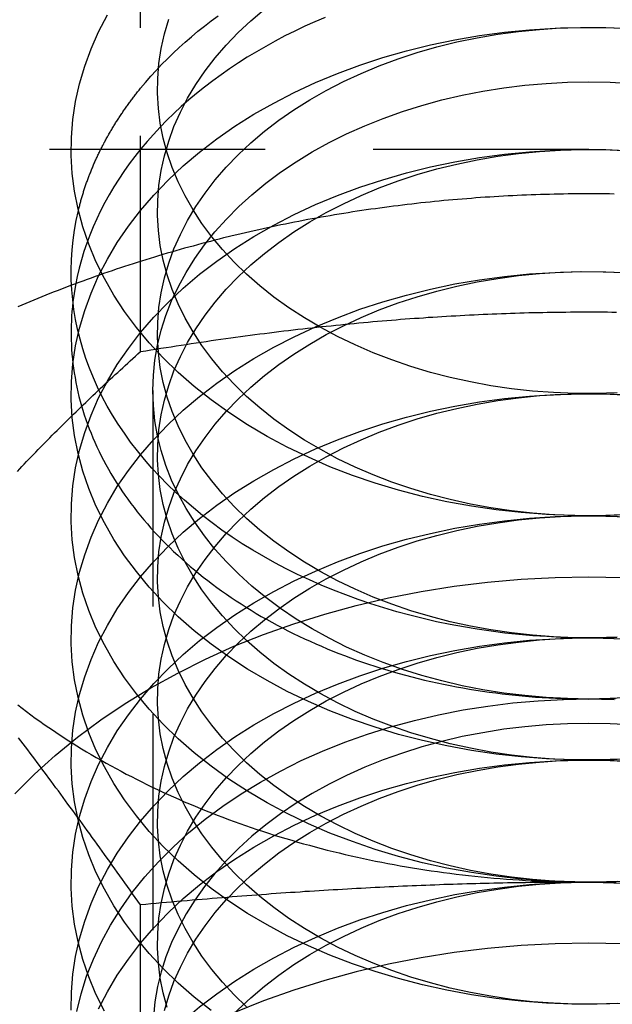
# Model space of a CAD drawing. Extents: x -401 to 688, y -401 to 148.
# Drawn here: x -178 to -171, y 125 to 137 of the extents above; entities that cross this region are included whole.
import ezdxf

# ---------------------------------------------------------------- set-up
doc = ezdxf.new("R2010")
doc.units = 0
doc.header["$LTSCALE"] = 10
doc.linetypes.add('VERDECKT', pattern=[0.375, 0.25, -0.125])
doc.layers.get('0').update_dxf_attribs({"linetype": 'CONTINUOUS'})
doc.layers.add('STEMPEL', color=3, linetype='CONTINUOUS')

# ---------------------------------------------------------------- blocks, each defined once
blk = doc.blocks.new('A$C05C67ACF')
at = {"color": 1, "linetype": 'VERDECKT', "extrusion": (2e-16, 1, -2e-16)}
for p, q in [((123.776, 132.884), (123.776, 139.204)), ((158.972, 135.225), (-91.028, 135.225)), ((123.919, 132.434), (123.919, 125.005))]:
    blk.add_line(p, q, dxfattribs=at)
at = {"color": 3, "linetype": 'CONTINUOUS', "extrusion": (2e-16, 1, -2e-16)}
blk.add_line((123.776, 120.156), (123.776, 126.476), dxfattribs=at)
at = {"color": 3, "linetype": 'CONTINUOUS'}
for points in [[(129.365, 130.992, 0), (129.07, 130.983, 0), (128.776, 130.985, 0), (128.482, 130.997, 0), (128.189, 131.019, 0), (127.898, 131.051, 0), (127.61, 131.094, 0), (127.325, 131.146, 0), (127.044, 131.208, 0), (126.767, 131.28, 0), (126.496, 131.361, 0), (126.231, 131.451, 0), (125.972, 131.551, 0), (125.721, 131.66, 0), (125.477, 131.777, 0), (125.242, 131.902, 0), (125.016, 132.036, 0), (124.8, 132.177, 0), (124.593, 132.325, 0), (124.397, 132.481, 0), (124.212, 132.643, 0), (124.039, 132.811, 0), (123.877, 132.985, 0), (123.728, 133.164, 0), (123.591, 133.349, 0), (123.467, 133.538, 0), (123.357, 133.731, 0), (123.26, 133.928, 0), (123.177, 134.127, 0), (123.107, 134.33, 0), (123.052, 134.534, 0), (123.012, 134.741, 0), (122.985, 134.948, 0), (122.973, 135.156, 0), (122.975, 135.364, 0), (122.992, 135.572, 0), (123.024, 135.779, 0), (123.069, 135.985, 0), (123.129, 136.189, 0), (123.203, 136.39, 0), (123.291, 136.589, 0), (123.392, 136.785, 0)], [(129.299, 132.405, 0), (129.054, 132.397, 0), (128.809, 132.399, 0), (128.564, 132.409, 0), (128.32, 132.427, 0), (128.077, 132.454, 0), (127.837, 132.489, 0), (127.599, 132.533, 0), (127.365, 132.585, 0), (127.135, 132.644, 0), (126.909, 132.712, 0), (126.688, 132.788, 0), (126.472, 132.871, 0), (126.263, 132.961, 0), (126.06, 133.059, 0), (125.864, 133.163, 0), (125.675, 133.274, 0), (125.495, 133.392, 0), (125.323, 133.516, 0), (125.16, 133.645, 0), (125.005, 133.78, 0), (124.861, 133.92, 0), (124.726, 134.066, 0), (124.602, 134.215, 0), (124.488, 134.369, 0), (124.385, 134.526, 0), (124.293, 134.687, 0), (124.212, 134.851, 0), (124.143, 135.017, 0), (124.085, 135.186, 0), (124.039, 135.357, 0), (124.005, 135.528, 0), (123.983, 135.701, 0), (123.973, 135.875, 0), (123.975, 136.048, 0), (123.989, 136.221, 0), (124.015, 136.394, 0), (124.053, 136.565, 0), (124.103, 136.735, 0)], [(129.298, 129.575, 0), (129.135, 129.57, 0), (128.972, 129.569, 0), (128.809, 129.57, 0), (128.646, 129.575, 0), (128.484, 129.583, 0), (128.322, 129.594, 0), (128.16, 129.608, 0), (127.999, 129.625, 0), (127.838, 129.645, 0), (127.679, 129.668, 0), (127.52, 129.695, 0), (127.363, 129.724, 0), (127.206, 129.756, 0), (127.051, 129.792, 0), (126.897, 129.83, 0), (126.745, 129.872, 0), (126.595, 129.916, 0), (126.446, 129.963, 0), (126.299, 130.013, 0), (126.154, 130.066, 0), (126.012, 130.121, 0), (125.871, 130.179, 0), (125.733, 130.24, 0), (125.597, 130.304, 0), (125.463, 130.37, 0), (125.332, 130.438, 0), (125.204, 130.51, 0), (125.079, 130.583, 0), (124.956, 130.659, 0), (124.837, 130.737, 0), (124.72, 130.818, 0), (124.607, 130.901, 0), (124.496, 130.986, 0), (124.39, 131.073, 0), (124.286, 131.162, 0), (124.186, 131.253, 0), (124.09, 131.345, 0), (123.997, 131.44, 0), (123.907, 131.536, 0), (123.822, 131.635, 0), (123.74, 131.734, 0), (123.662, 131.836, 0), (123.589, 131.938, 0), (123.519, 132.042, 0), (123.453, 132.148, 0), (123.391, 132.254, 0), (123.333, 132.362, 0), (123.279, 132.471, 0), (123.23, 132.581, 0), (123.185, 132.691, 0), (123.144, 132.803, 0), (123.108, 132.915, 0), (123.075, 133.028, 0), (123.047, 133.142, 0), (123.024, 133.256, 0), (123.005, 133.37, 0), (122.99, 133.485, 0), (122.98, 133.6, 0), (122.974, 133.715, 0), (122.972, 133.83, 0), (122.975, 133.945, 0), (122.983, 134.061, 0), (122.994, 134.175, 0), (123.011, 134.29, 0), (123.031, 134.404, 0), (123.056, 134.518, 0)], [(122.993, 133.459, 0), (122.987, 133.404, 0), (122.982, 133.349, 0), (122.978, 133.294, 0), (122.975, 133.24, 0), (122.973, 133.185, 0), (122.972, 133.13, 0), (122.972, 133.075, 0), (122.973, 133.02, 0), (122.975, 132.965, 0), (122.978, 132.911, 0), (122.982, 132.856, 0), (122.987, 132.801, 0), (122.993, 132.746, 0), (123, 132.692, 0), (123.008, 132.637, 0), (123.017, 132.583, 0), (123.027, 132.528, 0), (123.038, 132.474, 0), (123.05, 132.42, 0), (123.063, 132.366, 0), (123.077, 132.312, 0), (123.092, 132.258, 0), (123.108, 132.205, 0), (123.125, 132.151, 0), (123.143, 132.098, 0), (123.162, 132.044, 0), (123.182, 131.991, 0), (123.203, 131.939, 0), (123.225, 131.886, 0), (123.247, 131.834, 0), (123.271, 131.781, 0), (123.296, 131.729, 0), (123.321, 131.678, 0), (123.348, 131.626, 0), (123.375, 131.575, 0), (123.404, 131.524, 0), (123.433, 131.473, 0), (123.463, 131.423, 0), (123.495, 131.372, 0), (123.527, 131.322, 0), (123.56, 131.273, 0), (123.594, 131.223, 0), (123.628, 131.174, 0), (123.664, 131.126, 0), (123.701, 131.077, 0), (123.738, 131.029, 0), (123.777, 130.982, 0), (123.816, 130.934, 0), (123.856, 130.888, 0), (123.897, 130.841, 0), (123.939, 130.795, 0), (123.981, 130.749, 0), (124.025, 130.704, 0), (124.069, 130.659, 0), (124.114, 130.614, 0), (124.16, 130.57, 0), (124.207, 130.526, 0), (124.254, 130.483, 0), (124.303, 130.44, 0), (124.352, 130.397, 0), (124.402, 130.355, 0), (124.452, 130.314, 0), (124.504, 130.273, 0), (124.556, 130.232, 0), (124.609, 130.192, 0), (124.662, 130.152, 0), (124.716, 130.113, 0), (124.772, 130.074, 0), (124.827, 130.036, 0), (124.884, 129.999, 0), (124.941, 129.962, 0), (124.999, 129.925, 0), (125.057, 129.889, 0), (125.116, 129.853, 0), (125.176, 129.818, 0), (125.236, 129.784, 0), (125.297, 129.75, 0), (125.359, 129.717, 0), (125.421, 129.684, 0), (125.484, 129.652, 0), (125.547, 129.62, 0), (125.611, 129.589, 0), (125.676, 129.559, 0), (125.741, 129.529, 0), (125.806, 129.5, 0), (125.873, 129.471, 0), (125.939, 129.443, 0), (126.006, 129.416, 0), (126.074, 129.389, 0), (126.142, 129.363, 0), (126.211, 129.337, 0), (126.28, 129.312, 0), (126.349, 129.288, 0), (126.419, 129.264, 0), (126.49, 129.241, 0), (126.561, 129.219, 0), (126.632, 129.197, 0), (126.703, 129.176, 0), (126.775, 129.156, 0), (126.848, 129.136, 0), (126.92, 129.117, 0), (126.994, 129.099, 0), (127.067, 129.081, 0), (127.141, 129.064, 0), (127.215, 129.047, 0), (127.289, 129.032, 0), (127.363, 129.017, 0), (127.438, 129.002, 0), (127.513, 128.989, 0), (127.589, 128.976, 0), (127.664, 128.963, 0), (127.74, 128.952, 0), (127.816, 128.941, 0), (127.892, 128.931, 0), (127.969, 128.921, 0), (128.045, 128.912, 0), (128.122, 128.904, 0), (128.199, 128.897, 0), (128.276, 128.89, 0), (128.353, 128.884, 0), (128.43, 128.879, 0), (128.507, 128.874, 0), (128.585, 128.87, 0), (128.662, 128.867, 0), (128.74, 128.864, 0), (128.817, 128.863, 0), (128.895, 128.862, 0), (128.972, 128.861, 0)], [(128.972, 128.861, 0), (129.05, 128.862, 0), (129.127, 128.863, 0), (129.205, 128.864, 0), (129.282, 128.867, 0)], [(122.353, 128.792, 0), (122.403, 128.754, 0), (122.454, 128.716, 0), (122.505, 128.678, 0), (122.556, 128.641, 0), (122.608, 128.604, 0), (122.661, 128.567, 0), (122.713, 128.531, 0), (122.766, 128.495, 0), (122.82, 128.459, 0), (122.874, 128.424, 0), (122.928, 128.389, 0), (122.983, 128.354, 0), (123.038, 128.319, 0), (123.094, 128.285, 0), (123.15, 128.251, 0), (123.206, 128.218, 0), (123.263, 128.185, 0), (123.32, 128.152, 0), (123.377, 128.119, 0), (123.435, 128.087, 0), (123.493, 128.055, 0), (123.552, 128.024, 0), (123.611, 127.992, 0), (123.67, 127.962, 0), (123.73, 127.931, 0), (123.79, 127.901, 0), (123.85, 127.871, 0), (123.911, 127.842, 0), (123.972, 127.813, 0), (124.033, 127.784, 0), (124.095, 127.755, 0), (124.157, 127.727, 0), (124.22, 127.7, 0), (124.282, 127.672, 0), (124.345, 127.646, 0), (124.409, 127.619, 0), (124.472, 127.593, 0), (124.536, 127.567, 0), (124.6, 127.541, 0), (124.665, 127.516, 0), (124.73, 127.492, 0), (124.795, 127.467, 0), (124.86, 127.443, 0), (124.926, 127.42, 0), (124.992, 127.396, 0), (125.058, 127.374, 0), (125.124, 127.351, 0), (125.191, 127.329, 0), (125.258, 127.307, 0), (125.325, 127.286, 0), (125.392, 127.265, 0), (125.46, 127.245, 0), (125.528, 127.225, 0), (125.596, 127.205, 0), (125.665, 127.185, 0), (125.733, 127.167, 0), (125.802, 127.148, 0), (125.871, 127.13, 0), (125.94, 127.112, 0), (126.01, 127.095, 0), (126.079, 127.078, 0), (126.149, 127.061, 0), (126.219, 127.045, 0), (126.289, 127.029, 0), (126.36, 127.014, 0), (126.43, 126.999, 0), (126.501, 126.985, 0), (126.572, 126.971, 0), (126.643, 126.957, 0), (126.714, 126.944, 0), (126.785, 126.931, 0), (126.857, 126.918, 0), (126.929, 126.906, 0), (127, 126.895, 0), (127.072, 126.884, 0), (127.144, 126.873, 0), (127.216, 126.862, 0), (127.289, 126.852, 0), (127.361, 126.843, 0), (127.434, 126.834, 0), (127.506, 126.825, 0), (127.579, 126.817, 0), (127.652, 126.809, 0), (127.724, 126.802, 0), (127.797, 126.795, 0), (127.87, 126.788, 0), (127.944, 126.782, 0), (128.017, 126.776, 0), (128.09, 126.771, 0), (128.163, 126.766, 0), (128.237, 126.761, 0), (128.31, 126.757, 0), (128.384, 126.754, 0), (128.457, 126.751, 0), (128.531, 126.748, 0), (128.604, 126.745, 0), (128.678, 126.744, 0), (128.751, 126.742, 0), (128.825, 126.741, 0), (128.899, 126.74, 0), (128.972, 126.74, 0)], [(128.972, 126.74, 0), (129.046, 126.74, 0), (129.119, 126.741, 0), (129.193, 126.742, 0), (129.267, 126.744, 0)]]:
    blk.add_polyline3d(points, dxfattribs=at)
at = {"color": 1, "linetype": 'VERDECKT'}
for points in [[(123.776, 135.933, 0), (123.834, 136.002, 0), (123.895, 136.072, 0), (123.957, 136.14, 0), (124.021, 136.207, 0), (124.087, 136.274, 0), (124.154, 136.34, 0), (124.223, 136.404, 0), (124.295, 136.468, 0), (124.367, 136.531, 0), (124.442, 136.593, 0), (124.518, 136.654, 0), (124.596, 136.713, 0), (124.675, 136.772, 0)], [(124.642, 136.286, 0), (124.77, 136.434, 0), (124.908, 136.578, 0), (125.056, 136.716, 0), (125.213, 136.849, 0)], [(129.299, 130.99, 0), (129.054, 130.983, 0), (128.809, 130.985, 0), (128.564, 130.995, 0), (128.32, 131.013, 0), (128.077, 131.04, 0), (127.837, 131.075, 0), (127.599, 131.119, 0), (127.365, 131.17, 0), (127.135, 131.23, 0), (126.909, 131.298, 0), (126.688, 131.373, 0), (126.472, 131.456, 0), (126.263, 131.547, 0), (126.06, 131.644, 0), (125.864, 131.749, 0), (125.675, 131.86, 0), (125.495, 131.978, 0), (125.323, 132.101, 0), (125.16, 132.231, 0), (125.005, 132.366, 0), (124.861, 132.506, 0), (124.726, 132.651, 0), (124.602, 132.801, 0), (124.488, 132.955, 0), (124.385, 133.112, 0), (124.293, 133.273, 0), (124.212, 133.437, 0), (124.143, 133.603, 0), (124.085, 133.772, 0), (124.039, 133.942, 0), (124.005, 134.114, 0), (123.983, 134.287, 0), (123.973, 134.46, 0), (123.975, 134.634, 0), (123.989, 134.807, 0), (124.015, 134.98, 0), (124.053, 135.151, 0), (124.103, 135.321, 0), (124.164, 135.489, 0), (124.238, 135.655, 0), (124.322, 135.818, 0), (124.418, 135.977, 0), (124.525, 136.134, 0), (124.642, 136.286, 0)], [(125.916, 136.755, 0), (125.797, 136.704, 0), (125.679, 136.651, 0), (125.564, 136.596, 0), (125.45, 136.539, 0), (125.338, 136.48, 0), (125.228, 136.419, 0), (125.12, 136.357, 0), (125.014, 136.293, 0), (124.91, 136.227, 0), (124.809, 136.159, 0), (124.71, 136.09, 0), (124.613, 136.019, 0), (124.518, 135.947, 0), (124.426, 135.873, 0), (124.336, 135.798, 0), (124.249, 135.721, 0), (124.164, 135.642, 0), (124.082, 135.563, 0), (124.003, 135.482, 0), (123.926, 135.399, 0), (123.852, 135.316, 0), (123.78, 135.231, 0), (123.712, 135.145, 0), (123.646, 135.058, 0), (123.584, 134.97, 0), (123.524, 134.881, 0), (123.467, 134.791, 0), (123.413, 134.7, 0), (123.362, 134.609, 0), (123.314, 134.516, 0), (123.269, 134.423, 0), (123.227, 134.329, 0), (123.189, 134.234, 0), (123.153, 134.139, 0), (123.121, 134.043, 0), (123.091, 133.946, 0), (123.065, 133.849, 0), (123.042, 133.752, 0), (123.023, 133.655, 0), (123.006, 133.557, 0), (122.993, 133.459, 0)], [(123.776, 134.518, 0), (123.93, 134.696, 0), (124.095, 134.868, 0), (124.272, 135.034, 0), (124.461, 135.194, 0), (124.661, 135.347, 0), (124.871, 135.494, 0), (125.09, 135.632, 0), (125.32, 135.763, 0), (125.558, 135.886, 0), (125.804, 136, 0), (126.058, 136.105, 0), (126.318, 136.202, 0), (126.586, 136.29, 0), (126.859, 136.368, 0), (127.137, 136.436, 0), (127.419, 136.495, 0), (127.706, 136.544, 0), (127.995, 136.583, 0), (128.286, 136.612, 0), (128.58, 136.631, 0), (128.874, 136.639, 0), (129.169, 136.637, 0), (129.463, 136.625, 0)], [(129.365, 128.163, 0), (129.07, 128.155, 0), (128.776, 128.157, 0), (128.482, 128.169, 0), (128.189, 128.191, 0), (127.898, 128.223, 0), (127.61, 128.265, 0), (127.325, 128.317, 0), (127.044, 128.379, 0), (126.767, 128.451, 0), (126.496, 128.533, 0), (126.231, 128.623, 0), (125.972, 128.723, 0), (125.721, 128.831, 0), (125.477, 128.948, 0), (125.242, 129.074, 0), (125.016, 129.207, 0), (124.8, 129.348, 0), (124.593, 129.497, 0), (124.397, 129.652, 0), (124.212, 129.814, 0), (124.039, 129.982, 0), (123.877, 130.157, 0), (123.728, 130.336, 0), (123.591, 130.52, 0), (123.467, 130.709, 0), (123.357, 130.902, 0), (123.26, 131.099, 0), (123.177, 131.299, 0), (123.107, 131.501, 0), (123.052, 131.706, 0), (123.012, 131.912, 0), (122.985, 132.119, 0), (122.973, 132.328, 0), (122.975, 132.536, 0), (122.992, 132.744, 0), (123.024, 132.951, 0), (123.069, 133.156, 0), (123.129, 133.36, 0), (123.203, 133.562, 0), (123.291, 133.761, 0), (123.392, 133.956, 0), (123.507, 134.148, 0), (123.635, 134.335, 0), (123.776, 134.518, 0)], [(124.642, 134.872, 0), (124.77, 135.02, 0), (124.908, 135.163, 0), (125.056, 135.302, 0), (125.213, 135.435, 0), (125.379, 135.563, 0), (125.554, 135.685, 0), (125.737, 135.8, 0), (125.928, 135.909, 0), (126.127, 136.011, 0), (126.332, 136.106, 0), (126.543, 136.194, 0), (126.761, 136.275, 0), (126.983, 136.348, 0), (127.211, 136.413, 0), (127.443, 136.47, 0), (127.678, 136.519, 0), (127.917, 136.56, 0), (128.158, 136.592, 0), (128.401, 136.616, 0), (128.645, 136.632, 0), (128.89, 136.639, 0), (129.136, 136.638, 0), (129.381, 136.628, 0)], [(129.299, 129.576, 0), (129.054, 129.569, 0), (128.809, 129.57, 0), (128.564, 129.58, 0), (128.32, 129.599, 0), (128.077, 129.626, 0), (127.837, 129.661, 0), (127.599, 129.704, 0), (127.365, 129.756, 0), (127.135, 129.816, 0), (126.909, 129.884, 0), (126.688, 129.959, 0), (126.472, 130.042, 0), (126.263, 130.133, 0), (126.06, 130.23, 0), (125.864, 130.335, 0), (125.675, 130.446, 0), (125.495, 130.564, 0), (125.323, 130.687, 0), (125.16, 130.817, 0), (125.005, 130.952, 0), (124.861, 131.092, 0), (124.726, 131.237, 0), (124.602, 131.387, 0), (124.488, 131.54, 0), (124.385, 131.698, 0), (124.293, 131.859, 0), (124.212, 132.023, 0), (124.143, 132.189, 0), (124.085, 132.358, 0), (124.039, 132.528, 0), (124.005, 132.7, 0), (123.983, 132.873, 0), (123.973, 133.046, 0), (123.975, 133.22, 0), (123.989, 133.393, 0), (124.015, 133.566, 0), (124.053, 133.737, 0), (124.103, 133.907, 0), (124.164, 134.075, 0), (124.238, 134.241, 0), (124.322, 134.403, 0), (124.418, 134.563, 0), (124.525, 134.719, 0), (124.642, 134.872, 0)], [(123.056, 134.518, 0), (123.059, 134.53, 0), (123.062, 134.542, 0), (123.065, 134.553, 0), (123.068, 134.565, 0), (123.071, 134.576, 0), (123.074, 134.588, 0), (123.077, 134.6, 0), (123.08, 134.611, 0), (123.083, 134.623, 0), (123.086, 134.634, 0), (123.089, 134.646, 0), (123.093, 134.658, 0), (123.096, 134.669, 0), (123.1, 134.681, 0), (123.103, 134.692, 0), (123.106, 134.704, 0), (123.11, 134.715, 0), (123.114, 134.727, 0), (123.117, 134.738, 0), (123.121, 134.75, 0), (123.125, 134.761, 0), (123.128, 134.773, 0), (123.132, 134.784, 0), (123.136, 134.796, 0), (123.14, 134.807, 0), (123.144, 134.819, 0), (123.148, 134.83, 0), (123.152, 134.842, 0), (123.156, 134.853, 0), (123.16, 134.865, 0), (123.164, 134.876, 0), (123.168, 134.887, 0), (123.173, 134.899, 0), (123.177, 134.91, 0), (123.181, 134.922, 0), (123.186, 134.933, 0), (123.19, 134.944, 0), (123.195, 134.956, 0), (123.199, 134.967, 0), (123.204, 134.979, 0), (123.208, 134.99, 0), (123.213, 135.001, 0), (123.218, 135.013, 0), (123.223, 135.024, 0), (123.227, 135.035, 0), (123.232, 135.046, 0), (123.237, 135.058, 0), (123.242, 135.069, 0), (123.247, 135.08, 0), (123.252, 135.092, 0), (123.257, 135.103, 0), (123.262, 135.114, 0), (123.267, 135.125, 0), (123.272, 135.137, 0), (123.278, 135.148, 0), (123.283, 135.159, 0), (123.288, 135.17, 0), (123.294, 135.181, 0), (123.299, 135.192, 0), (123.305, 135.204, 0), (123.31, 135.215, 0), (123.316, 135.226, 0), (123.321, 135.237, 0), (123.327, 135.248, 0), (123.332, 135.259, 0), (123.338, 135.27, 0), (123.344, 135.281, 0), (123.35, 135.292, 0), (123.356, 135.304, 0), (123.362, 135.315, 0), (123.367, 135.326, 0), (123.373, 135.337, 0), (123.379, 135.348, 0), (123.386, 135.359, 0), (123.392, 135.37, 0), (123.398, 135.381, 0), (123.404, 135.392, 0), (123.41, 135.402, 0), (123.417, 135.413, 0), (123.423, 135.424, 0), (123.429, 135.435, 0), (123.436, 135.446, 0), (123.442, 135.457, 0), (123.449, 135.468, 0), (123.455, 135.479, 0), (123.462, 135.49, 0), (123.468, 135.5, 0), (123.475, 135.511, 0), (123.482, 135.522, 0), (123.488, 135.533, 0), (123.495, 135.544, 0), (123.502, 135.554, 0), (123.509, 135.565, 0), (123.516, 135.576, 0), (123.523, 135.587, 0), (123.53, 135.597, 0), (123.537, 135.608, 0), (123.544, 135.619, 0), (123.551, 135.629, 0), (123.558, 135.64, 0), (123.566, 135.651, 0), (123.573, 135.661, 0), (123.58, 135.672, 0), (123.587, 135.683, 0), (123.595, 135.693, 0), (123.602, 135.704, 0), (123.61, 135.714, 0), (123.617, 135.725, 0), (123.625, 135.735, 0), (123.632, 135.746, 0), (123.64, 135.756, 0), (123.648, 135.767, 0), (123.655, 135.777, 0), (123.663, 135.788, 0), (123.671, 135.798, 0), (123.679, 135.809, 0), (123.687, 135.819, 0), (123.695, 135.829, 0), (123.703, 135.84, 0), (123.711, 135.85, 0), (123.719, 135.861, 0), (123.727, 135.871, 0), (123.735, 135.881, 0), (123.743, 135.891, 0), (123.751, 135.902, 0), (123.759, 135.912, 0), (123.768, 135.922, 0), (123.776, 135.933, 0)], [(128.972, 128.861, 0), (128.724, 128.866, 0), (128.477, 128.878, 0), (128.231, 128.9, 0), (127.986, 128.93, 0), (127.744, 128.968, 0), (127.505, 129.015, 0), (127.27, 129.07, 0), (127.038, 129.133, 0), (126.812, 129.204, 0), (126.59, 129.283, 0), (126.374, 129.37, 0), (126.165, 129.463, 0), (125.962, 129.564, 0), (125.767, 129.672, 0), (125.579, 129.787, 0), (125.399, 129.908, 0), (125.228, 130.035, 0), (125.066, 130.168, 0), (124.914, 130.306, 0), (124.771, 130.449, 0), (124.638, 130.597, 0), (124.516, 130.75, 0), (124.404, 130.907, 0), (124.304, 131.067, 0), (124.215, 131.231, 0), (124.137, 131.397, 0), (124.071, 131.566, 0), (124.016, 131.737, 0), (123.974, 131.91, 0), (123.944, 132.084, 0), (123.925, 132.259, 0), (123.919, 132.434, 0), (123.925, 132.61, 0), (123.944, 132.785, 0), (123.974, 132.959, 0), (124.016, 133.131, 0), (124.071, 133.302, 0), (124.137, 133.471, 0), (124.215, 133.638, 0), (124.304, 133.802, 0), (124.404, 133.962, 0), (124.516, 134.119, 0), (124.638, 134.271, 0), (124.771, 134.419, 0), (124.914, 134.563, 0), (125.066, 134.701, 0), (125.228, 134.834, 0), (125.399, 134.961, 0), (125.579, 135.082, 0), (125.767, 135.196, 0), (125.962, 135.304, 0), (126.165, 135.405, 0), (126.374, 135.499, 0), (126.59, 135.585, 0), (126.812, 135.664, 0), (127.038, 135.735, 0), (127.27, 135.798, 0), (127.505, 135.853, 0), (127.744, 135.9, 0), (127.986, 135.939, 0), (128.231, 135.969, 0), (128.477, 135.99, 0), (128.724, 136.003, 0), (128.972, 136.007, 0), (129.22, 136.003, 0), (129.467, 135.99, 0)], [(129.467, 128.878, 0), (129.22, 128.866, 0), (128.972, 128.861, 0)], [(123.776, 133.104, 0), (123.93, 133.282, 0), (124.095, 133.454, 0), (124.272, 133.62, 0), (124.461, 133.78, 0), (124.661, 133.933, 0), (124.871, 134.079, 0), (125.09, 134.218, 0), (125.32, 134.349, 0), (125.558, 134.471, 0), (125.804, 134.586, 0), (126.058, 134.691, 0), (126.318, 134.788, 0), (126.586, 134.875, 0), (126.859, 134.953, 0), (127.137, 135.022, 0), (127.419, 135.081, 0), (127.706, 135.13, 0), (127.995, 135.169, 0), (128.286, 135.198, 0), (128.58, 135.216, 0), (128.874, 135.225, 0), (129.169, 135.223, 0), (129.463, 135.211, 0)], [(129.365, 126.749, 0), (129.07, 126.741, 0), (128.776, 126.742, 0), (128.482, 126.754, 0), (128.189, 126.776, 0), (127.898, 126.809, 0), (127.61, 126.851, 0), (127.325, 126.903, 0), (127.044, 126.965, 0), (126.767, 127.037, 0), (126.496, 127.118, 0), (126.231, 127.209, 0), (125.972, 127.309, 0), (125.721, 127.417, 0), (125.477, 127.534, 0), (125.242, 127.66, 0), (125.016, 127.793, 0), (124.8, 127.934, 0), (124.593, 128.083, 0), (124.397, 128.238, 0), (124.212, 128.4, 0), (124.039, 128.568, 0), (123.877, 128.742, 0), (123.728, 128.922, 0), (123.591, 129.106, 0), (123.467, 129.295, 0), (123.357, 129.488, 0), (123.26, 129.685, 0), (123.177, 129.885, 0), (123.107, 130.087, 0), (123.052, 130.292, 0), (123.012, 130.498, 0), (122.985, 130.705, 0), (122.973, 130.913, 0), (122.975, 131.122, 0), (122.992, 131.329, 0), (123.024, 131.537, 0), (123.069, 131.742, 0), (123.129, 131.946, 0), (123.203, 132.148, 0), (123.291, 132.347, 0), (123.392, 132.542, 0), (123.507, 132.734, 0), (123.635, 132.921, 0), (123.776, 133.104, 0)], [(124.642, 133.458, 0), (124.77, 133.606, 0), (124.908, 133.749, 0), (125.056, 133.888, 0), (125.213, 134.021, 0), (125.379, 134.149, 0), (125.554, 134.27, 0), (125.737, 134.386, 0), (125.928, 134.495, 0), (126.127, 134.597, 0), (126.332, 134.692, 0), (126.543, 134.78, 0), (126.761, 134.861, 0), (126.983, 134.934, 0), (127.211, 134.999, 0), (127.443, 135.056, 0), (127.678, 135.105, 0), (127.917, 135.146, 0), (128.158, 135.178, 0), (128.401, 135.202, 0), (128.645, 135.218, 0), (128.89, 135.225, 0), (129.136, 135.224, 0), (129.381, 135.214, 0)], [(129.299, 128.162, 0), (129.054, 128.155, 0), (128.809, 128.156, 0), (128.564, 128.166, 0), (128.32, 128.185, 0), (128.077, 128.211, 0), (127.837, 128.247, 0), (127.599, 128.29, 0), (127.365, 128.342, 0), (127.135, 128.402, 0), (126.909, 128.469, 0), (126.688, 128.545, 0), (126.472, 128.628, 0), (126.263, 128.718, 0), (126.06, 128.816, 0), (125.864, 128.921, 0), (125.675, 129.032, 0), (125.495, 129.149, 0), (125.323, 129.273, 0), (125.16, 129.403, 0), (125.005, 129.538, 0), (124.861, 129.678, 0), (124.726, 129.823, 0), (124.602, 129.972, 0), (124.488, 130.126, 0), (124.385, 130.284, 0), (124.293, 130.444, 0), (124.212, 130.608, 0), (124.143, 130.775, 0), (124.085, 130.943, 0), (124.039, 131.114, 0), (124.005, 131.286, 0), (123.983, 131.459, 0), (123.973, 131.632, 0), (123.975, 131.806, 0), (123.989, 131.979, 0), (124.015, 132.151, 0), (124.053, 132.323, 0), (124.103, 132.493, 0), (124.164, 132.661, 0), (124.238, 132.826, 0), (124.322, 132.989, 0), (124.418, 133.149, 0), (124.525, 133.305, 0), (124.642, 133.458, 0)], [(123.776, 131.69, 0), (123.93, 131.868, 0), (124.095, 132.04, 0), (124.272, 132.206, 0), (124.461, 132.366, 0), (124.661, 132.519, 0), (124.871, 132.665, 0), (125.09, 132.804, 0), (125.32, 132.934, 0), (125.558, 133.057, 0), (125.804, 133.171, 0), (126.058, 133.277, 0), (126.318, 133.374, 0), (126.586, 133.461, 0), (126.859, 133.539, 0), (127.137, 133.608, 0), (127.419, 133.667, 0), (127.706, 133.716, 0), (127.995, 133.755, 0), (128.286, 133.783, 0), (128.58, 133.802, 0), (128.874, 133.811, 0), (129.169, 133.809, 0), (129.463, 133.797, 0)], [(129.365, 125.335, 0), (129.07, 125.326, 0), (128.776, 125.328, 0), (128.482, 125.34, 0), (128.189, 125.362, 0), (127.898, 125.394, 0), (127.61, 125.437, 0), (127.325, 125.489, 0), (127.044, 125.551, 0), (126.767, 125.623, 0), (126.496, 125.704, 0), (126.231, 125.795, 0), (125.972, 125.894, 0), (125.721, 126.003, 0), (125.477, 126.12, 0), (125.242, 126.245, 0), (125.016, 126.379, 0), (124.8, 126.52, 0), (124.593, 126.668, 0), (124.397, 126.824, 0), (124.212, 126.986, 0), (124.039, 127.154, 0), (123.877, 127.328, 0), (123.728, 127.508, 0), (123.591, 127.692, 0), (123.467, 127.881, 0), (123.357, 128.074, 0), (123.26, 128.271, 0), (123.177, 128.47, 0), (123.107, 128.673, 0), (123.052, 128.877, 0), (123.012, 129.084, 0), (122.985, 129.291, 0), (122.973, 129.499, 0), (122.975, 129.707, 0), (122.992, 129.915, 0), (123.024, 130.122, 0), (123.069, 130.328, 0), (123.129, 130.532, 0), (123.203, 130.734, 0), (123.291, 130.932, 0), (123.392, 131.128, 0), (123.507, 131.32, 0), (123.635, 131.507, 0), (123.776, 131.69, 0)], [(124.642, 132.043, 0), (124.77, 132.192, 0), (124.908, 132.335, 0), (125.056, 132.474, 0), (125.213, 132.607, 0), (125.379, 132.734, 0), (125.554, 132.856, 0), (125.737, 132.972, 0), (125.928, 133.081, 0), (126.127, 133.183, 0), (126.332, 133.278, 0), (126.543, 133.366, 0), (126.761, 133.447, 0), (126.983, 133.519, 0), (127.211, 133.585, 0), (127.443, 133.642, 0), (127.678, 133.691, 0), (127.917, 133.731, 0), (128.158, 133.764, 0), (128.401, 133.788, 0), (128.645, 133.804, 0), (128.89, 133.811, 0), (129.136, 133.809, 0), (129.381, 133.799, 0)], [(129.299, 126.748, 0), (129.054, 126.741, 0), (128.809, 126.742, 0), (128.564, 126.752, 0), (128.32, 126.77, 0), (128.077, 126.797, 0), (127.837, 126.832, 0), (127.599, 126.876, 0), (127.365, 126.928, 0), (127.135, 126.988, 0), (126.909, 127.055, 0), (126.688, 127.131, 0), (126.472, 127.214, 0), (126.263, 127.304, 0), (126.06, 127.402, 0), (125.864, 127.506, 0), (125.675, 127.617, 0), (125.495, 127.735, 0), (125.323, 127.859, 0), (125.16, 127.988, 0), (125.005, 128.123, 0), (124.861, 128.264, 0), (124.726, 128.409, 0), (124.602, 128.558, 0), (124.488, 128.712, 0), (124.385, 128.869, 0), (124.293, 129.03, 0), (124.212, 129.194, 0), (124.143, 129.361, 0), (124.085, 129.529, 0), (124.039, 129.7, 0), (124.005, 129.872, 0), (123.983, 130.044, 0), (123.973, 130.218, 0), (123.975, 130.391, 0), (123.989, 130.565, 0), (124.015, 130.737, 0), (124.053, 130.909, 0), (124.103, 131.078, 0), (124.164, 131.246, 0), (124.238, 131.412, 0), (124.322, 131.575, 0), (124.418, 131.735, 0), (124.525, 131.891, 0), (124.642, 132.043, 0)], [(123.776, 130.276, 0), (123.93, 130.453, 0), (124.095, 130.626, 0), (124.272, 130.792, 0), (124.461, 130.952, 0), (124.661, 131.105, 0), (124.871, 131.251, 0), (125.09, 131.389, 0), (125.32, 131.52, 0), (125.558, 131.643, 0), (125.804, 131.757, 0), (126.058, 131.863, 0), (126.318, 131.959, 0), (126.586, 132.047, 0), (126.859, 132.125, 0), (127.137, 132.194, 0), (127.419, 132.252, 0), (127.706, 132.301, 0), (127.995, 132.34, 0), (128.286, 132.369, 0), (128.58, 132.388, 0), (128.874, 132.396, 0), (129.169, 132.395, 0), (129.463, 132.383, 0)], [(124.593, 125.254, 0), (124.397, 125.41, 0), (124.212, 125.572, 0), (124.039, 125.74, 0), (123.877, 125.914, 0), (123.728, 126.093, 0), (123.591, 126.278, 0), (123.467, 126.467, 0), (123.357, 126.66, 0), (123.26, 126.856, 0), (123.177, 127.056, 0), (123.107, 127.259, 0), (123.052, 127.463, 0), (123.012, 127.669, 0), (122.985, 127.877, 0), (122.973, 128.085, 0), (122.975, 128.293, 0), (122.992, 128.501, 0), (123.024, 128.708, 0), (123.069, 128.914, 0), (123.129, 129.118, 0), (123.203, 129.319, 0), (123.291, 129.518, 0), (123.392, 129.714, 0), (123.507, 129.905, 0), (123.635, 130.093, 0), (123.776, 130.276, 0)], [(124.642, 130.629, 0), (124.77, 130.777, 0), (124.908, 130.921, 0), (125.056, 131.059, 0), (125.213, 131.193, 0), (125.379, 131.32, 0), (125.554, 131.442, 0), (125.737, 131.557, 0), (125.928, 131.666, 0), (126.127, 131.769, 0), (126.332, 131.864, 0), (126.543, 131.952, 0), (126.761, 132.032, 0), (126.983, 132.105, 0), (127.211, 132.17, 0), (127.443, 132.227, 0), (127.678, 132.276, 0), (127.917, 132.317, 0), (128.158, 132.35, 0), (128.401, 132.374, 0), (128.645, 132.389, 0), (128.89, 132.396, 0), (129.136, 132.395, 0), (129.381, 132.385, 0)], [(129.299, 125.333, 0), (129.054, 125.326, 0), (128.809, 125.328, 0), (128.564, 125.338, 0), (128.32, 125.356, 0), (128.077, 125.383, 0), (127.837, 125.418, 0), (127.599, 125.462, 0), (127.365, 125.514, 0), (127.135, 125.573, 0), (126.909, 125.641, 0), (126.688, 125.717, 0), (126.472, 125.8, 0), (126.263, 125.89, 0), (126.06, 125.988, 0), (125.864, 126.092, 0), (125.675, 126.203, 0), (125.495, 126.321, 0), (125.323, 126.445, 0), (125.16, 126.574, 0), (125.005, 126.709, 0), (124.861, 126.849, 0), (124.726, 126.994, 0), (124.602, 127.144, 0), (124.488, 127.298, 0), (124.385, 127.455, 0), (124.293, 127.616, 0), (124.212, 127.78, 0), (124.143, 127.946, 0), (124.085, 128.115, 0), (124.039, 128.286, 0), (124.005, 128.457, 0), (123.983, 128.63, 0), (123.973, 128.804, 0), (123.975, 128.977, 0), (123.989, 129.15, 0), (124.015, 129.323, 0), (124.053, 129.494, 0), (124.103, 129.664, 0), (124.164, 129.832, 0), (124.238, 129.998, 0), (124.322, 130.161, 0), (124.418, 130.321, 0), (124.525, 130.477, 0), (124.642, 130.629, 0)], [(123.776, 128.861, 0), (123.93, 129.039, 0), (124.095, 129.211, 0), (124.272, 129.378, 0), (124.461, 129.537, 0), (124.661, 129.691, 0), (124.871, 129.837, 0), (125.09, 129.975, 0), (125.32, 130.106, 0), (125.558, 130.229, 0), (125.804, 130.343, 0), (126.058, 130.449, 0), (126.318, 130.545, 0), (126.586, 130.633, 0), (126.859, 130.711, 0), (127.137, 130.779, 0), (127.419, 130.838, 0), (127.706, 130.887, 0), (127.995, 130.926, 0), (128.286, 130.955, 0), (128.58, 130.974, 0), (128.874, 130.982, 0), (129.169, 130.98, 0), (129.463, 130.969, 0)], [(123.357, 125.246, 0), (123.26, 125.442, 0), (123.177, 125.642, 0), (123.107, 125.844, 0), (123.052, 126.049, 0), (123.012, 126.255, 0), (122.985, 126.463, 0), (122.973, 126.671, 0), (122.975, 126.879, 0), (122.992, 127.087, 0), (123.024, 127.294, 0), (123.069, 127.5, 0), (123.129, 127.704, 0), (123.203, 127.905, 0), (123.291, 128.104, 0), (123.392, 128.299, 0), (123.507, 128.491, 0), (123.635, 128.679, 0), (123.776, 128.861, 0)], [(124.642, 129.215, 0), (124.77, 129.363, 0), (124.908, 129.507, 0), (125.056, 129.645, 0), (125.213, 129.778, 0), (125.379, 129.906, 0), (125.554, 130.028, 0), (125.737, 130.143, 0), (125.928, 130.252, 0), (126.127, 130.354, 0), (126.332, 130.45, 0), (126.543, 130.538, 0), (126.761, 130.618, 0), (126.983, 130.691, 0), (127.211, 130.756, 0), (127.443, 130.813, 0), (127.678, 130.862, 0), (127.917, 130.903, 0), (128.158, 130.936, 0), (128.401, 130.96, 0), (128.645, 130.975, 0), (128.89, 130.982, 0), (129.136, 130.981, 0), (129.381, 130.971, 0)], [(125.005, 125.295, 0), (124.861, 125.435, 0), (124.726, 125.58, 0), (124.602, 125.73, 0), (124.488, 125.883, 0), (124.385, 126.041, 0), (124.293, 126.202, 0), (124.212, 126.366, 0), (124.143, 126.532, 0), (124.085, 126.701, 0), (124.039, 126.871, 0), (124.005, 127.043, 0), (123.983, 127.216, 0), (123.973, 127.389, 0), (123.975, 127.563, 0), (123.989, 127.736, 0), (124.015, 127.909, 0), (124.053, 128.08, 0), (124.103, 128.25, 0), (124.164, 128.418, 0), (124.238, 128.584, 0), (124.322, 128.747, 0), (124.418, 128.906, 0), (124.525, 129.063, 0), (124.642, 129.215, 0)], [(128.972, 130.276, 0), (129.365, 130.269, 0)], [(122.32, 127.762, 0), (122.547, 127.989, 0), (122.788, 128.207, 0), (123.045, 128.418, 0), (123.315, 128.619, 0), (123.6, 128.81, 0), (123.897, 128.992, 0), (124.207, 129.162, 0), (124.528, 129.322, 0), (124.859, 129.471, 0), (125.201, 129.608, 0), (125.552, 129.733, 0), (125.911, 129.845, 0), (126.277, 129.945, 0), (126.65, 130.032, 0), (127.028, 130.106, 0), (127.411, 130.167, 0), (127.798, 130.214, 0), (128.188, 130.248, 0), (128.58, 130.269, 0), (128.972, 130.276, 0)], [(123.776, 127.447, 0), (123.93, 127.625, 0), (124.095, 127.797, 0), (124.272, 127.963, 0), (124.461, 128.123, 0), (124.661, 128.276, 0), (124.871, 128.422, 0), (125.09, 128.561, 0), (125.32, 128.692, 0), (125.558, 128.814, 0), (125.804, 128.929, 0), (126.058, 129.034, 0), (126.318, 129.131, 0), (126.586, 129.219, 0), (126.859, 129.297, 0), (127.137, 129.365, 0), (127.419, 129.424, 0), (127.706, 129.473, 0), (127.995, 129.512, 0), (128.286, 129.541, 0), (128.58, 129.559, 0), (128.874, 129.568, 0), (129.169, 129.566, 0), (129.463, 129.554, 0)], [(122.973, 125.256, 0), (122.975, 125.465, 0), (122.992, 125.673, 0), (123.024, 125.88, 0), (123.069, 126.085, 0), (123.129, 126.289, 0), (123.203, 126.491, 0), (123.291, 126.69, 0), (123.392, 126.885, 0), (123.507, 127.077, 0), (123.635, 127.264, 0), (123.776, 127.447, 0)], [(124.642, 127.801, 0), (124.77, 127.949, 0), (124.908, 128.092, 0), (125.056, 128.231, 0), (125.213, 128.364, 0), (125.379, 128.492, 0), (125.554, 128.613, 0), (125.737, 128.729, 0), (125.928, 128.838, 0), (126.127, 128.94, 0), (126.332, 129.035, 0), (126.543, 129.123, 0), (126.761, 129.204, 0), (126.983, 129.277, 0), (127.211, 129.342, 0), (127.443, 129.399, 0), (127.678, 129.448, 0), (127.917, 129.489, 0), (128.158, 129.521, 0), (128.401, 129.545, 0), (128.645, 129.561, 0), (128.89, 129.568, 0), (129.136, 129.567, 0), (129.381, 129.557, 0)], [(124.085, 125.287, 0), (124.039, 125.457, 0), (124.005, 125.629, 0), (123.983, 125.802, 0), (123.973, 125.975, 0), (123.975, 126.149, 0), (123.989, 126.322, 0), (124.015, 126.494, 0), (124.053, 126.666, 0), (124.103, 126.836, 0), (124.164, 127.004, 0), (124.238, 127.169, 0), (124.322, 127.332, 0), (124.418, 127.492, 0), (124.525, 127.648, 0), (124.642, 127.801, 0)], [(128.972, 128.862, 0), (129.267, 128.856, 0)], [(123.037, 125.241, 0), (123.087, 125.447, 0), (123.152, 125.65, 0), (123.23, 125.85, 0), (123.323, 126.048, 0), (123.429, 126.242, 0), (123.548, 126.433, 0), (123.68, 126.619, 0), (123.826, 126.8, 0), (123.983, 126.976, 0), (124.153, 127.146, 0), (124.334, 127.31, 0), (124.526, 127.468, 0), (124.729, 127.619, 0), (124.943, 127.762, 0), (125.166, 127.899, 0), (125.398, 128.027, 0), (125.639, 128.147, 0), (125.887, 128.258, 0), (126.144, 128.361, 0), (126.407, 128.454, 0), (126.676, 128.539, 0), (126.951, 128.614, 0), (127.23, 128.679, 0), (127.514, 128.734, 0), (127.802, 128.78, 0), (128.092, 128.816, 0), (128.384, 128.841, 0), (128.678, 128.856, 0), (128.972, 128.862, 0)], [(128.972, 128.579, 0), (128.724, 128.574, 0), (128.477, 128.561, 0), (128.231, 128.54, 0), (127.986, 128.51, 0), (127.744, 128.471, 0), (127.505, 128.425, 0), (127.27, 128.37, 0), (127.038, 128.307, 0), (126.812, 128.235, 0), (126.59, 128.157, 0), (126.374, 128.07, 0), (126.165, 127.976, 0), (125.962, 127.875, 0), (125.767, 127.767, 0), (125.579, 127.653, 0), (125.399, 127.532, 0), (125.228, 127.405, 0), (125.066, 127.272, 0), (124.914, 127.134, 0), (124.771, 126.991, 0), (124.638, 126.842, 0), (124.516, 126.69, 0), (124.404, 126.533, 0), (124.304, 126.373, 0), (124.215, 126.209, 0), (124.137, 126.043, 0), (124.071, 125.874, 0), (124.016, 125.703, 0), (123.974, 125.53, 0), (123.944, 125.356, 0), (123.925, 125.181, 0)], [(129.467, 128.561, 0), (129.22, 128.574, 0), (128.972, 128.579, 0)], [(123.776, 126.033, 0), (123.93, 126.211, 0), (124.095, 126.383, 0), (124.272, 126.549, 0), (124.461, 126.709, 0), (124.661, 126.862, 0), (124.871, 127.008, 0), (125.09, 127.147, 0), (125.32, 127.278, 0), (125.558, 127.4, 0), (125.804, 127.515, 0), (126.058, 127.62, 0), (126.318, 127.717, 0), (126.586, 127.804, 0), (126.859, 127.882, 0), (127.137, 127.951, 0), (127.419, 128.01, 0), (127.706, 128.059, 0), (127.995, 128.098, 0), (128.286, 128.127, 0), (128.58, 128.145, 0), (128.874, 128.154, 0), (129.169, 128.152, 0), (129.463, 128.14, 0)], [(123.291, 125.275, 0), (123.392, 125.471, 0), (123.507, 125.663, 0), (123.635, 125.85, 0), (123.776, 126.033, 0)], [(124.642, 126.387, 0), (124.77, 126.535, 0), (124.908, 126.678, 0), (125.056, 126.817, 0), (125.213, 126.95, 0), (125.379, 127.078, 0), (125.554, 127.199, 0), (125.737, 127.315, 0), (125.928, 127.424, 0), (126.127, 127.526, 0), (126.332, 127.621, 0), (126.543, 127.709, 0), (126.761, 127.79, 0), (126.983, 127.863, 0), (127.211, 127.928, 0), (127.443, 127.985, 0), (127.678, 128.034, 0), (127.917, 128.075, 0), (128.158, 128.107, 0), (128.401, 128.131, 0), (128.645, 128.147, 0), (128.89, 128.154, 0), (129.136, 128.152, 0), (129.381, 128.143, 0)], [(124.053, 125.252, 0), (124.103, 125.422, 0), (124.164, 125.59, 0), (124.238, 125.755, 0), (124.322, 125.918, 0), (124.418, 126.078, 0), (124.525, 126.234, 0), (124.642, 126.387, 0)], [(123.776, 124.619, 0), (123.93, 124.797, 0), (124.095, 124.969, 0), (124.272, 125.135, 0), (124.461, 125.295, 0), (124.661, 125.448, 0), (124.871, 125.594, 0), (125.09, 125.733, 0), (125.32, 125.863, 0), (125.558, 125.986, 0), (125.804, 126.1, 0), (126.058, 126.206, 0), (126.318, 126.303, 0), (126.586, 126.39, 0), (126.859, 126.468, 0), (127.137, 126.537, 0), (127.419, 126.596, 0), (127.706, 126.644, 0), (127.995, 126.683, 0), (128.286, 126.712, 0), (128.58, 126.731, 0), (128.874, 126.74, 0), (129.169, 126.738, 0), (129.463, 126.726, 0)], [(124.642, 124.972, 0), (124.77, 125.12, 0), (124.908, 125.264, 0), (125.056, 125.402, 0), (125.213, 125.536, 0), (125.379, 125.663, 0), (125.554, 125.785, 0), (125.737, 125.901, 0), (125.928, 126.01, 0), (126.127, 126.112, 0), (126.332, 126.207, 0), (126.543, 126.295, 0), (126.761, 126.376, 0), (126.983, 126.448, 0), (127.211, 126.514, 0), (127.443, 126.571, 0), (127.678, 126.62, 0), (127.917, 126.66, 0), (128.158, 126.693, 0), (128.401, 126.717, 0), (128.645, 126.733, 0), (128.89, 126.74, 0), (129.136, 126.738, 0), (129.381, 126.728, 0)], [(128.972, 126.033, 0), (128.58, 126.026, 0), (128.188, 126.006, 0), (127.798, 125.972, 0), (127.411, 125.924, 0), (127.028, 125.863, 0), (126.65, 125.789, 0), (126.277, 125.702, 0), (125.911, 125.602, 0), (125.552, 125.49, 0), (125.201, 125.365, 0), (124.859, 125.228, 0)], [(129.365, 126.026, 0), (128.972, 126.033, 0)]]:
    blk.add_polyline3d(points, dxfattribs=at)
at = {"color": 1}
for points in [[(129.267, 134.709, 0), (129.213, 134.71, 0), (129.16, 134.71, 0), (129.106, 134.711, 0), (129.052, 134.711, 0), (128.999, 134.711, 0), (128.945, 134.711, 0), (128.892, 134.711, 0), (128.838, 134.711, 0), (128.785, 134.71, 0), (128.731, 134.71, 0), (128.678, 134.709, 0), (128.624, 134.708, 0), (128.571, 134.707, 0), (128.517, 134.705, 0), (128.464, 134.704, 0), (128.41, 134.702, 0), (128.357, 134.701, 0), (128.303, 134.699, 0), (128.25, 134.697, 0), (128.196, 134.694, 0), (128.143, 134.692, 0), (128.09, 134.689, 0), (128.036, 134.687, 0), (127.983, 134.684, 0), (127.929, 134.681, 0), (127.876, 134.678, 0), (127.823, 134.674, 0), (127.769, 134.671, 0), (127.716, 134.667, 0), (127.663, 134.663, 0), (127.61, 134.659, 0), (127.556, 134.655, 0), (127.503, 134.651, 0), (127.45, 134.646, 0), (127.397, 134.642, 0), (127.344, 134.637, 0), (127.291, 134.632, 0), (127.238, 134.627, 0), (127.184, 134.622, 0), (127.131, 134.616, 0), (127.078, 134.611, 0), (127.026, 134.605, 0), (126.973, 134.599, 0), (126.92, 134.593, 0), (126.867, 134.587, 0), (126.814, 134.581, 0), (126.761, 134.574, 0), (126.708, 134.568, 0), (126.656, 134.561, 0), (126.603, 134.554, 0), (126.55, 134.547, 0), (126.498, 134.539, 0), (126.445, 134.532, 0), (126.393, 134.524, 0), (126.34, 134.517, 0), (126.288, 134.509, 0), (126.235, 134.501, 0), (126.183, 134.492, 0), (126.131, 134.484, 0), (126.078, 134.476, 0), (126.026, 134.467, 0), (125.974, 134.458, 0), (125.922, 134.449, 0), (125.87, 134.44, 0), (125.818, 134.431, 0), (125.766, 134.421, 0), (125.714, 134.412, 0), (125.662, 134.402, 0), (125.61, 134.392, 0), (125.559, 134.382, 0), (125.507, 134.372, 0), (125.455, 134.361, 0), (125.404, 134.351, 0), (125.352, 134.34, 0), (125.301, 134.329, 0), (125.249, 134.318, 0), (125.198, 134.307, 0), (125.147, 134.296, 0), (125.095, 134.284, 0), (125.044, 134.272, 0), (124.993, 134.261, 0), (124.942, 134.249, 0), (124.891, 134.237, 0), (124.84, 134.224, 0), (124.79, 134.212, 0), (124.739, 134.2, 0), (124.688, 134.187, 0), (124.637, 134.174, 0), (124.587, 134.161, 0), (124.536, 134.148, 0), (124.486, 134.135, 0), (124.436, 134.121, 0), (124.385, 134.107, 0), (124.335, 134.094, 0), (124.285, 134.08, 0), (124.235, 134.066, 0), (124.185, 134.052, 0), (124.135, 134.037, 0), (124.086, 134.023, 0), (124.036, 134.008, 0), (123.986, 133.993, 0), (123.937, 133.978, 0), (123.887, 133.963, 0), (123.838, 133.948, 0), (123.789, 133.932, 0), (123.739, 133.917, 0), (123.69, 133.901, 0), (123.641, 133.885, 0), (123.592, 133.869, 0), (123.543, 133.853, 0), (123.495, 133.837, 0), (123.446, 133.82, 0), (123.397, 133.804, 0), (123.349, 133.787, 0), (123.301, 133.77, 0), (123.252, 133.753, 0), (123.204, 133.736, 0), (123.156, 133.719, 0), (123.108, 133.701, 0), (123.06, 133.684, 0), (123.012, 133.666, 0), (122.964, 133.648, 0), (122.917, 133.63, 0), (122.869, 133.612, 0), (122.822, 133.593, 0), (122.774, 133.575, 0), (122.727, 133.556, 0), (122.68, 133.537, 0), (122.633, 133.519, 0), (122.586, 133.5, 0), (122.539, 133.48, 0), (122.492, 133.461, 0), (122.446, 133.442, 0), (122.399, 133.422, 0), (122.353, 133.402, 0)], [(123.776, 132.884, 0), (123.836, 132.894, 0), (123.895, 132.904, 0), (123.954, 132.913, 0), (124.013, 132.923, 0), (124.072, 132.932, 0), (124.13, 132.941, 0), (124.189, 132.95, 0), (124.247, 132.959, 0), (124.305, 132.968, 0), (124.363, 132.977, 0), (124.421, 132.986, 0), (124.478, 132.994, 0), (124.536, 133.003, 0), (124.593, 133.011, 0), (124.65, 133.019, 0), (124.707, 133.027, 0), (124.764, 133.035, 0), (124.821, 133.043, 0), (124.877, 133.051, 0), (124.934, 133.058, 0), (124.99, 133.066, 0), (125.046, 133.073, 0), (125.102, 133.081, 0), (125.158, 133.088, 0), (125.214, 133.095, 0), (125.27, 133.102, 0), (125.325, 133.109, 0), (125.381, 133.116, 0), (125.436, 133.123, 0), (125.491, 133.129, 0), (125.546, 133.136, 0), (125.601, 133.142, 0), (125.656, 133.148, 0), (125.711, 133.155, 0), (125.766, 133.161, 0), (125.82, 133.167, 0), (125.875, 133.173, 0), (125.929, 133.178, 0), (125.984, 133.184, 0), (126.038, 133.19, 0), (126.092, 133.195, 0), (126.146, 133.201, 0), (126.2, 133.206, 0), (126.254, 133.211, 0), (126.308, 133.216, 0), (126.362, 133.221, 0), (126.416, 133.226, 0), (126.47, 133.231, 0), (126.523, 133.236, 0), (126.577, 133.24, 0), (126.63, 133.245, 0), (126.684, 133.249, 0), (126.737, 133.253, 0), (126.791, 133.258, 0), (126.844, 133.262, 0), (126.897, 133.266, 0), (126.951, 133.27, 0), (127.004, 133.273, 0), (127.057, 133.277, 0), (127.11, 133.281, 0), (127.163, 133.284, 0), (127.216, 133.288, 0), (127.27, 133.291, 0), (127.323, 133.294, 0), (127.376, 133.297, 0), (127.429, 133.3, 0), (127.482, 133.303, 0), (127.535, 133.306, 0), (127.588, 133.309, 0), (127.641, 133.311, 0), (127.694, 133.314, 0), (127.747, 133.316, 0), (127.8, 133.318, 0), (127.853, 133.321, 0), (127.906, 133.323, 0), (127.959, 133.325, 0), (128.012, 133.327, 0), (128.065, 133.328, 0), (128.118, 133.33, 0), (128.171, 133.332, 0), (128.224, 133.333, 0), (128.277, 133.335, 0), (128.331, 133.336, 0), (128.384, 133.337, 0), (128.437, 133.338, 0), (128.49, 133.339, 0), (128.544, 133.34, 0), (128.597, 133.341, 0), (128.651, 133.342, 0), (128.704, 133.342, 0), (128.758, 133.343, 0), (128.811, 133.343, 0), (128.865, 133.343, 0), (128.918, 133.343, 0), (128.972, 133.343, 0)], [(128.972, 133.343, 0), (129.026, 133.343, 0), (129.08, 133.343, 0), (129.133, 133.343, 0), (129.187, 133.343, 0), (129.24, 133.342, 0), (129.294, 133.342, 0)], [(122.349, 131.497, 0), (122.376, 131.525, 0), (122.402, 131.553, 0), (122.429, 131.581, 0), (122.456, 131.61, 0), (122.483, 131.638, 0), (122.51, 131.666, 0), (122.537, 131.693, 0), (122.564, 131.721, 0), (122.591, 131.749, 0), (122.618, 131.777, 0), (122.645, 131.805, 0), (122.672, 131.832, 0), (122.699, 131.86, 0), (122.727, 131.887, 0), (122.754, 131.915, 0), (122.781, 131.942, 0), (122.809, 131.97, 0), (122.836, 131.997, 0), (122.863, 132.024, 0), (122.891, 132.052, 0), (122.918, 132.079, 0), (122.946, 132.106, 0), (122.974, 132.133, 0), (123.001, 132.16, 0), (123.029, 132.188, 0), (123.057, 132.215, 0), (123.085, 132.242, 0), (123.113, 132.269, 0), (123.141, 132.296, 0), (123.169, 132.323, 0), (123.197, 132.349, 0), (123.225, 132.376, 0), (123.254, 132.403, 0), (123.282, 132.43, 0), (123.31, 132.457, 0), (123.339, 132.484, 0), (123.368, 132.511, 0), (123.396, 132.537, 0), (123.425, 132.564, 0), (123.454, 132.591, 0), (123.483, 132.618, 0), (123.512, 132.644, 0), (123.541, 132.671, 0), (123.57, 132.698, 0), (123.599, 132.724, 0), (123.628, 132.751, 0), (123.658, 132.778, 0), (123.687, 132.804, 0), (123.717, 132.831, 0), (123.746, 132.858, 0), (123.776, 132.884, 0)]]:
    blk.add_polyline3d(points, dxfattribs=at)
at = {"color": 3}
for points in [[(123.776, 126.476, 0), (123.746, 126.519, 0), (123.715, 126.562, 0), (123.685, 126.604, 0), (123.655, 126.647, 0), (123.625, 126.689, 0), (123.595, 126.731, 0), (123.566, 126.772, 0), (123.536, 126.814, 0), (123.507, 126.855, 0), (123.477, 126.896, 0), (123.448, 126.937, 0), (123.419, 126.978, 0), (123.389, 127.019, 0), (123.36, 127.059, 0), (123.331, 127.099, 0), (123.303, 127.139, 0), (123.274, 127.179, 0), (123.245, 127.219, 0), (123.216, 127.259, 0), (123.188, 127.298, 0), (123.159, 127.337, 0), (123.131, 127.376, 0), (123.103, 127.415, 0), (123.075, 127.454, 0), (123.046, 127.493, 0), (123.018, 127.531, 0), (122.99, 127.569, 0), (122.962, 127.607, 0), (122.935, 127.645, 0), (122.907, 127.683, 0), (122.879, 127.721, 0), (122.851, 127.759, 0), (122.824, 127.796, 0), (122.796, 127.833, 0), (122.769, 127.871, 0), (122.741, 127.908, 0), (122.714, 127.944, 0), (122.687, 127.981, 0), (122.659, 128.018, 0), (122.632, 128.054, 0), (122.605, 128.091, 0), (122.578, 128.127, 0), (122.551, 128.163, 0), (122.524, 128.199, 0), (122.497, 128.235, 0), (122.47, 128.271, 0), (122.443, 128.307, 0), (122.416, 128.342, 0), (122.389, 128.378, 0), (122.363, 128.413, 0)], [(128.972, 126.74, 0), (128.92, 126.74, 0), (128.867, 126.74, 0), (128.814, 126.74, 0), (128.762, 126.74, 0), (128.709, 126.739, 0), (128.657, 126.739, 0), (128.604, 126.739, 0), (128.552, 126.738, 0), (128.499, 126.738, 0), (128.447, 126.737, 0), (128.394, 126.737, 0), (128.342, 126.736, 0), (128.29, 126.735, 0), (128.237, 126.734, 0), (128.185, 126.734, 0), (128.133, 126.733, 0), (128.08, 126.732, 0), (128.028, 126.731, 0), (127.975, 126.73, 0), (127.923, 126.729, 0), (127.871, 126.727, 0), (127.818, 126.726, 0), (127.766, 126.725, 0), (127.713, 126.724, 0), (127.661, 126.722, 0), (127.608, 126.721, 0), (127.556, 126.719, 0), (127.503, 126.718, 0), (127.451, 126.716, 0), (127.398, 126.714, 0), (127.346, 126.712, 0), (127.293, 126.711, 0), (127.24, 126.709, 0), (127.187, 126.707, 0), (127.134, 126.705, 0), (127.082, 126.703, 0), (127.029, 126.701, 0), (126.976, 126.699, 0), (126.923, 126.696, 0), (126.87, 126.694, 0), (126.816, 126.692, 0), (126.763, 126.69, 0), (126.71, 126.687, 0), (126.657, 126.685, 0), (126.603, 126.682, 0), (126.55, 126.679, 0), (126.496, 126.677, 0), (126.442, 126.674, 0), (126.389, 126.671, 0), (126.335, 126.668, 0), (126.281, 126.665, 0), (126.227, 126.663, 0), (126.173, 126.66, 0), (126.118, 126.656, 0), (126.064, 126.653, 0), (126.01, 126.65, 0), (125.955, 126.647, 0), (125.9, 126.644, 0), (125.846, 126.64, 0), (125.791, 126.637, 0), (125.736, 126.633, 0), (125.681, 126.63, 0), (125.626, 126.626, 0), (125.57, 126.622, 0), (125.515, 126.619, 0), (125.459, 126.615, 0), (125.403, 126.611, 0), (125.347, 126.607, 0), (125.291, 126.603, 0), (125.235, 126.599, 0), (125.179, 126.595, 0), (125.123, 126.591, 0), (125.066, 126.586, 0), (125.009, 126.582, 0), (124.952, 126.578, 0), (124.895, 126.573, 0), (124.838, 126.569, 0), (124.781, 126.564, 0), (124.723, 126.56, 0), (124.665, 126.555, 0), (124.607, 126.55, 0), (124.549, 126.545, 0), (124.491, 126.54, 0), (124.432, 126.535, 0), (124.374, 126.53, 0), (124.315, 126.525, 0), (124.256, 126.52, 0), (124.197, 126.515, 0), (124.137, 126.51, 0), (124.078, 126.504, 0), (124.018, 126.499, 0), (123.958, 126.493, 0), (123.897, 126.488, 0), (123.837, 126.482, 0), (123.776, 126.476, 0)], [(129.288, 126.739, 0), (129.235, 126.739, 0), (129.183, 126.74, 0), (129.13, 126.74, 0), (129.078, 126.74, 0), (129.025, 126.74, 0), (128.972, 126.74, 0)]]:
    blk.add_polyline3d(points, dxfattribs=at)

msp = doc.modelspace()

# ---------------------------------------------------------------- block references
at = {"layer": 'STEMPEL'}
msp.add_blockref('A$C05C67ACF', (-300, 0), dxfattribs=at)

doc.saveas('drawing.dxf')
